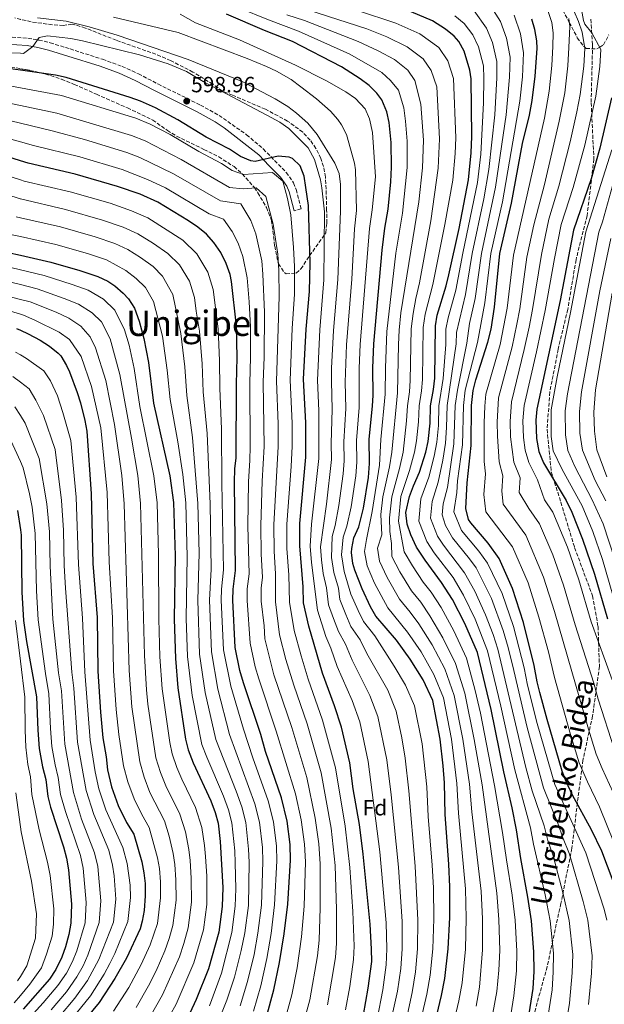
# Model space of a CAD drawing. Units: metres. Extents: x 610227 to 613670, y 4768649 to 4771018.
# Drawn here: x 610736 to 611002, y 4769398 to 4769845 of the extents above; entities that cross this region are included whole.
import ezdxf
from ezdxf.enums import TextEntityAlignment as Align

# ---------------------------------------------------------------- set-up
doc = ezdxf.new("R2010")
doc.units = ezdxf.units.M
doc.header["$MEASUREMENT"] = 0
doc.linetypes.add('DGN Style 3', pattern=[2.435891, 1.739922, -0.695969])
for name, color, linetype, lineweight in [('Barranco lineal', 142, 'DGN Style 3', 13), ('Camino', 7, 'DGN Style 3', 0), ('Cota de punto acotado terreno', 7, 'Continuous', 0), ('Curva de nivel directora', 30, 'Continuous', 30), ('Curva de nivel intermedia', 30, 'Continuous', 0), ('Etiqueta de zona arbolada', 92, 'Continuous', 0), ('Margen derecho', 7, 'Continuous', 0), ('Punto acotado terreno (símbolo)', 7, 'Continuous', 0), ('Texto de Área (paraje) menor', 7, 'Continuous', 0), ('Zona arbolada', 92, 'DGN Style 3', 0)]:
    doc.layers.add(name, color=color, linetype=linetype, lineweight=lineweight)
doc.styles.add('Style-Arial', font='arial.ttf')

# ---------------------------------------------------------------- blocks, each defined once
blk = doc.blocks.new('5PATER')
at = {"layer": 'Barranco lineal', "linetype": 'Continuous', "lineweight": 0}
h = blk.add_hatch(color=51, dxfattribs=at)
edge = h.paths.add_edge_path()
edge.add_ellipse((0, 0), major_axis=(-0.11, -0.111), ratio=0.999422, start_angle=0, end_angle=360)

msp = doc.modelspace()

# ---------------------------------------------------------------- linework, layer by layer
at = {"layer": 'Camino', "color": 7, "linetype": 'DGN Style 3', "lineweight": 0}
for points in [[(610995.6, 4769845.42, 503.85), (610996.35, 4769833.81, 506.88), (610995.72, 4769807.53, 506.05), (610996.97, 4769781.88, 500.87), (610993.85, 4769756.22, 496.72), (610988.84, 4769736.2, 496.8), (610985.09, 4769713.67, 496.31), (610980.71, 4769695.53, 496.8), (610976.96, 4769676.13, 496.63), (610975.71, 4769659.23, 496.28), (610977.58, 4769639.84, 499.23), (610981.96, 4769626.07, 501.54), (610988.22, 4769605.42, 503.04), (610996.35, 4769583.52, 502.39), (610998.85, 4769569.63, 503.56), (610999.47, 4769551.48, 507.02), (610996.35, 4769528.95, 512.84), (610991.97, 4769508.93, 518.83), (610989.47, 4769489.53, 524.84), (610986.96, 4769468.88, 533.47), (610981.96, 4769443.85, 541.14), (610975.71, 4769415.07, 546.59), (610968.83, 4769390.04, 548.95)], [(610725.45, 4769837.87, 592.89), (610739.94, 4769836.81, 593.61), (610744.87, 4769836.01, 595.15), (610749.98, 4769834.75, 595.87), (610759.04, 4769831.96, 596.31), (610773.82, 4769827.25, 596.5), (610782.66, 4769824.02, 596.76), (610787.25, 4769822.03, 596.97), (610790.1, 4769820.65, 597.11), (610798.97, 4769816.03, 597.48), (610818.31, 4769806.44, 598.14), (610826.7, 4769801.78, 597.41), (610839.23, 4769793, 597.82), (610846.82, 4769786.51, 598.79), (610851.95, 4769781.26, 601.17), (610857.26, 4769775.87, 603.08), (610860.57, 4769771.16, 602.64), (610861.72, 4769768.08, 602.44), (610864.05, 4769759.28, 602.03), (610860.78, 4769758.42, 603.97)]]:
    msp.add_polyline3d(points, dxfattribs=at)
at = {"layer": 'Curva de nivel directora', "color": 30, "linetype": 'Continuous', "lineweight": 30, "flags": 128}
for points, elevation in [([(610922.1, 4769378.34), (610927.73, 4769402), (610929.22, 4769409.7), (610930.82, 4769423.27), (610931.5, 4769437.46), (610931.58, 4769451.3), (610931.15, 4769461.67), (610929.47, 4769484.22), (610929.11, 4769498.63), (610928.56, 4769506.32), (610927.1, 4769518.5), (610923.8, 4769536.04), (610919.38, 4769545.38), (610913.5, 4769554.82), (610907.26, 4769563.38), (610897.98, 4769574.23), (610895.5, 4769578.58), (610891.66, 4769586.66), (610888.38, 4769595.14), (610887.53, 4769598.28), (610886.94, 4769603.22), (610886.96, 4769604.99), (610887.94, 4769609.94), (610890.14, 4769614.9), (610892.26, 4769623.38), (610894.65, 4769637.27), (610895.02, 4769643.7), (610894.83, 4769654.74), (610896.47, 4769669.67), (610896.7, 4769674.66), (610896.63, 4769686.94), (610897.02, 4769697.94), (610900.77, 4769740.49), (610901.94, 4769750.58), (610903.54, 4769759.13), (610904.72, 4769771.66), (610904.97, 4769778.22), (610904.86, 4769789.51), (610903.99, 4769798.47), (610902.99, 4769803.38), (610900.67, 4769808.82), (610898.41, 4769811.87), (610894.87, 4769815.38), (610890.87, 4769818.42), (610882.31, 4769823.78), (610860.07, 4769835.38), (610847.43, 4769840.26), (610830.15, 4769847.68)], 575), ([(610914.98, 4769633.46), (610917.76, 4769639.75), (610920.61, 4769648.82), (610921.7, 4769653.7), (610922.58, 4769662.02), (610922.82, 4769669.86), (610924.18, 4769677.22), (610924.74, 4769682.42), (610924.95, 4769706.12), (610925.82, 4769711.06), (610929.86, 4769724.34), (610931.02, 4769729.38), (610935.7, 4769750.42), (610940.01, 4769772.49), (610941.26, 4769784.74), (610941.54, 4769792.18), (610941.15, 4769818.34), (610940.65, 4769822.26), (610938.08, 4769830.98), (610935.63, 4769835.38), (610933.49, 4769837.83), (610929.63, 4769840.98), (610923.59, 4769844.66), (610911.06, 4769850.03)], 550), ([(611008.28, 4769447.17), (611000.62, 4769467.49), (610995.82, 4769477.3), (610987.26, 4769493.04), (610984.32, 4769499.17), (610982.58, 4769503.86), (610975.66, 4769527.3), (610972.37, 4769539.64), (610971.18, 4769544.5), (610969.9, 4769551.86), (610964.99, 4769571.45), (610960.06, 4769586.9), (610953.92, 4769600.57), (610948.98, 4769607.46), (610941.02, 4769616.66), (610939.98, 4769618.27), (610938.74, 4769623.14), (610939.34, 4769634.82), (610941.21, 4769651.82), (610941.42, 4769670.02), (610942.11, 4769676.83), (610943.34, 4769681.7), (610948.82, 4769698.82), (610950.24, 4769704.62), (610951.86, 4769714.66), (610954.3, 4769739.06), (610959.58, 4769761.94), (610964.57, 4769788.99), (610967.67, 4769801.91), (610968.91, 4769808.59), (610970.35, 4769819.54), (610971.15, 4769832.1), (610970.99, 4769835.62), (610970.08, 4769840.72), (610968.75, 4769845.54)], 525), ([(610892.38, 4769393.22), (610894.5, 4769405.3), (610896.04, 4769417.41), (610895.97, 4769423.1), (610895.42, 4769434.42), (610892.13, 4769466.25), (610890.45, 4769479.72), (610887.66, 4769495.94), (610886.15, 4769507.61), (610882.27, 4769523.87), (610879.18, 4769533.62), (610873.73, 4769548.39), (610867.49, 4769569.81), (610865.1, 4769580.42), (610864.86, 4769587.62), (610863.43, 4769606.3), (610863.42, 4769616.42), (610866.19, 4769646.54), (610866.18, 4769662.1), (610865.08, 4769681.98), (610866.22, 4769704.74), (610867.77, 4769721.82), (610868.1, 4769734.82), (610867.3, 4769760.9), (610866.2, 4769769.09), (610865.32, 4769774.13), (610863.59, 4769778.82), (610860.03, 4769782.18), (610858.53, 4769782.81), (610853.59, 4769783.22), (610843.11, 4769780.9), (610841.19, 4769781.07), (610836.51, 4769783.14), (610831.51, 4769786.5), (610820.87, 4769791.91), (610807.98, 4769799.8), (610797.83, 4769805.24), (610791.06, 4769808.2), (610786.35, 4769809.86), (610757.32, 4769818.98), (610752.43, 4769820.02), (610736.47, 4769822.26), (610722.79, 4769824.18)], 600), ([(611004.94, 4769809.7), (610999.69, 4769786.93), (610995.66, 4769773), (610987.7, 4769749.7), (610981.63, 4769717.68), (610971.06, 4769668.34), (610970.57, 4769663.35), (610970.91, 4769655.03), (610971.88, 4769649.17), (610974.07, 4769643.99), (610984.42, 4769626.82), (610986.98, 4769621.62), (610991.76, 4769609.26), (610997.17, 4769593.33), (611003.14, 4769573.14)], 500), ([(610848.3, 4769392.34), (610851.54, 4769404.5), (610854.13, 4769416.94), (610856.24, 4769429.95), (610857.89, 4769443.44), (610859.18, 4769463.54), (610859.06, 4769470.58), (610857.66, 4769481.14), (610855.06, 4769491.78), (610847.78, 4769512.82), (610845.66, 4769520.5), (610837.86, 4769543.95), (610836.19, 4769549.55), (610834.1, 4769560.02), (610833.05, 4769581.58), (610833.14, 4769586.58), (610834.18, 4769594.98), (610833.74, 4769635.1), (610833.9, 4769641.21), (610834.5, 4769646.18), (610834.58, 4769679.62), (610834.9, 4769691.86), (610834.67, 4769705.99), (610832.38, 4769726.26), (610831.69, 4769729.52), (610829.9, 4769734.57), (610827.47, 4769739.46), (610824.35, 4769744.08), (610820.98, 4769747.78), (610817.02, 4769751.03), (610812.91, 4769753.86), (610798.91, 4769762.42), (610790.87, 4769765.94), (610780.63, 4769769.46), (610761.35, 4769775.06), (610740.05, 4769780.08), (610736.47, 4769781.2), (610711.95, 4769788.9)], 625), ([(610730.99, 4769739.46), (610736.47, 4769738.22), (610750.33, 4769735.1), (610763.55, 4769731.38), (610771.7, 4769728.66), (610776.18, 4769726.47), (610779.38, 4769724.34), (610783.18, 4769721.09), (610785.54, 4769718.42), (610788.32, 4769714.24), (610790.43, 4769708.32), (610792.58, 4769700.42), (610794.64, 4769689.56), (610796.98, 4769671.06), (610804.3, 4769638.02), (610806.02, 4769625.94), (610806.82, 4769601.66), (610806.3, 4769572.9), (610806.94, 4769555.06), (610807.98, 4769541.78), (610811.54, 4769518.5), (610812.67, 4769513.63), (610814.97, 4769507.7), (610822.99, 4769490.45), (610824.98, 4769485.06), (610826.25, 4769480.22), (610827.26, 4769472.02), (610828.43, 4769451.02), (610828.14, 4769442.42), (610826.63, 4769430.84), (610821.94, 4769414.13), (610816.38, 4769400.18), (610813.46, 4769394.02)], 650), ([(610734.76, 4769704.95), (610736.47, 4769704.17), (610740.01, 4769702.57), (610745.5, 4769699.62), (610749.74, 4769696.9), (610753.67, 4769693.81), (610754.86, 4769692.5), (610757.5, 4769688.22), (610758.78, 4769685.3), (610762.34, 4769675.94), (610763.76, 4769671.14), (610765.82, 4769663.22), (610766.7, 4769658.29), (610768.58, 4769629.86), (610769.32, 4769598.22), (610771.38, 4769573.7), (610771.7, 4769549.3), (610772.8, 4769530.71), (610773.97, 4769518.97), (610775.46, 4769510.34), (610776.06, 4769504.5), (610777.82, 4769496.82), (610780.86, 4769488.34), (610784.7, 4769480.58), (610787.94, 4769475.3), (610791.66, 4769462.74), (610792.62, 4769457.78), (610793.15, 4769452.81), (610793.21, 4769447.26), (610792.66, 4769440.66), (610791.82, 4769435.73), (610790.86, 4769432.34), (610784.7, 4769418.9), (610779.39, 4769409.66), (610772.22, 4769398.82), (610761.54, 4769385.78)], 675), ([(610966.26, 4769385.06), (610969.34, 4769405.22), (610969.77, 4769412.86), (610969.73, 4769421.9), (610968.58, 4769435.86), (610966.99, 4769446.7), (610963.7, 4769464.18), (610961.78, 4769477.22), (610959.77, 4769487.3), (610955.98, 4769503.54), (610950.26, 4769531.86), (610944.02, 4769557.78), (610938.34, 4769570.9), (610932.68, 4769581.87), (610927.82, 4769589.64), (610920.32, 4769599.73), (610916.44, 4769605.67), (610913.78, 4769611.29), (610912.14, 4769616.02), (610911.58, 4769621.38), (610913.26, 4769628.66), (610914.98, 4769633.46)], 550), ([(610735.11, 4769622.34), (610736.47, 4769613.55), (610736.85, 4769611.13), (610737.22, 4769585.22), (610737.9, 4769572.34), (610739.26, 4769562.82), (610743.82, 4769537.7), (610744.38, 4769522.58), (610745.06, 4769514.18), (610746.46, 4769505.94), (610747.98, 4769500.18), (610749.02, 4769492.42), (610750.13, 4769487.54), (610756.14, 4769469.54), (610757.46, 4769464.34), (610758.34, 4769459.06), (610759.66, 4769443.54), (610759.34, 4769434.82), (610758.46, 4769429.7), (610757.02, 4769424.18), (610755.32, 4769419.48), (610752.54, 4769413.78), (610749.66, 4769409.46), (610737.76, 4769395.86)], 700)]:
    msp.add_lwpolyline(points, dxfattribs=dict(at, elevation=elevation))
at = {"layer": 'Curva de nivel intermedia', "color": 30, "linetype": 'Continuous', "lineweight": 0, "flags": 128}
for points, elevation in [([(610912.35, 4769567.08), (610903.35, 4769578.11), (610897.39, 4769589.27), (610893.99, 4769597.24), (610892.84, 4769603.71), (610893.64, 4769609.08), (610896.24, 4769621.91), (610899.57, 4769642.91), (610900.21, 4769654.53), (610902.2, 4769675.17), (610902.26, 4769687.03), (610902.96, 4769703.56), (610907.04, 4769739.24), (610909.97, 4769757.39), (610912.08, 4769778.07), (610912.2, 4769790.04), (610911.47, 4769799.21), (610910.64, 4769805.14), (610908.15, 4769813.25), (610904.65, 4769817.69), (610900.61, 4769821.23), (610886.13, 4769829.57), (610862.82, 4769840.1), (610849.15, 4769845.11), (610822.18, 4769856.16)], 570), ([(610904.19, 4769618.96), (610905.2, 4769628.52), (610908.66, 4769641.33), (610910.34, 4769648.77), (610911.92, 4769663.08), (610912.28, 4769669.78), (610913.19, 4769676.19), (610913.51, 4769681.31), (610913.95, 4769704.84), (610914.83, 4769711.79), (610916.05, 4769718.64), (610917.78, 4769725.73), (610922.84, 4769753.9), (610926.3, 4769777.76), (610926.87, 4769791.11), (610925.58, 4769814.71), (610923.11, 4769822.11), (610919.46, 4769827.45), (610912.1, 4769832.95), (610902.98, 4769837.39), (610893.78, 4769841.15), (610858.58, 4769852.51)], 560), ([(610903.14, 4769382.74), (610907.79, 4769403.98), (610909.31, 4769414.33), (610909.91, 4769423.17), (610909.85, 4769435.63), (610908.17, 4769460.24), (610904.9, 4769493.19), (610902.88, 4769509.08), (610898.88, 4769528.74), (610895.26, 4769538.32), (610887.14, 4769554.38), (610884.16, 4769561.66), (610880.91, 4769567.37), (610878.7, 4769573.32), (610876.5, 4769579.48), (610875.58, 4769587.23), (610874.04, 4769593.62), (610873.24, 4769599.84), (610872.84, 4769605.77), (610875.51, 4769625.18), (610877.72, 4769645.4), (610877.65, 4769652.82), (610878.13, 4769668.12), (610877.72, 4769681.05), (610877.85, 4769686.96), (610878.72, 4769704.01), (610880.6, 4769727.22), (610881.86, 4769758.21), (610881.94, 4769770.38), (610881.25, 4769775.37), (610879.27, 4769780.02), (610871.31, 4769793.04), (610867.04, 4769798.29), (610861.96, 4769802.85), (610857.91, 4769805.78), (610852.23, 4769809.22), (610837.59, 4769816.98), (610812.64, 4769827.18), (610780.39, 4769838.26), (610767.75, 4769841.99), (610757.27, 4769844.5), (610744.31, 4769846.02)], 590), ([(610910.91, 4769387.21), (610914.44, 4769403.32), (610915.95, 4769412.79), (610916.88, 4769423.2), (610917.07, 4769436.24), (610915.83, 4769460.71), (610912.97, 4769495.01), (610911.24, 4769509.81), (610909.7, 4769519.03), (610907.19, 4769531.18), (610903.3, 4769540.67), (610893.85, 4769557.38), (610890.78, 4769563.5), (610886.6, 4769569.65), (610884.3, 4769575.07), (610881.55, 4769581.87), (610880.94, 4769587.04), (610878.82, 4769594.12), (610877.8, 4769600.97), (610878.14, 4769610.48), (610879.46, 4769615.51), (610881.09, 4769624.58), (610883.07, 4769638.89), (610883.49, 4769644.83), (610883.37, 4769653.46), (610884.24, 4769668.64), (610884.03, 4769680.59), (610884.55, 4769697.55), (610886.95, 4769727.42), (610888.22, 4769750.27), (610889.09, 4769758.52), (610888.67, 4769776.98), (610888.2, 4769780.07), (610884.57, 4769793.08), (610882.31, 4769797.54), (610880.64, 4769799.95), (610877.35, 4769803.7), (610871.03, 4769809.22), (610863.81, 4769814.81), (610859.41, 4769818.04), (610852.8, 4769821.83), (610848.31, 4769824.02), (610839.47, 4769827.62), (610808.08, 4769839.44), (610778.72, 4769846.43)], 585), ([(610915.78, 4769379.8), (610921.08, 4769402.66), (610922.58, 4769411.24), (610923.85, 4769423.23), (610924.28, 4769436.85), (610924.04, 4769450.91), (610923.49, 4769461.19), (610921.67, 4769483.32), (610921.04, 4769496.82), (610918.91, 4769516.32), (610915.49, 4769533.61), (610911.34, 4769543.03), (610906.29, 4769551.52), (610897.4, 4769565.34), (610892.29, 4769571.94), (610889.9, 4769576.82), (610886.61, 4769584.26), (610883.6, 4769594.63), (610882.37, 4769602.09), (610883.04, 4769610.21), (610884.8, 4769615.2), (610886.68, 4769623.98), (610888.86, 4769638.08), (610889.25, 4769644.26), (610889.1, 4769654.1), (610890.36, 4769669.15), (610890.37, 4769686.94), (610890.79, 4769697.74), (610895.08, 4769750.42), (610896.31, 4769758.82), (610897.83, 4769773.89), (610896.39, 4769794.07), (610895.06, 4769800.24), (610893.03, 4769804.82), (610888.71, 4769809.38), (610884.27, 4769812.42), (610875.54, 4769817.47), (610861.43, 4769824.58), (610836.07, 4769836.02), (610816.03, 4769843.86), (610808.99, 4769847.7)], 580), ([(610900.22, 4769620.43), (610901.17, 4769628.45), (610904.12, 4769642.12), (610905.2, 4769648.74), (610907.7, 4769675.68), (610908.16, 4769697.73), (610908.46, 4769704.2), (610909.33, 4769712.15), (610917.45, 4769762.56), (610919.19, 4769777.91), (610919.53, 4769790.58), (610918.29, 4769806.9), (610915.63, 4769817.68), (610912.44, 4769822.26), (610906.35, 4769827.09), (610898.94, 4769831.06), (610889.96, 4769835.36), (610865.57, 4769844.82), (610857.52, 4769847.4)], 565), ([(610932.95, 4769772.32), (610934, 4769784.43), (610934.21, 4769791.64), (610933.12, 4769818.49), (610930.6, 4769826.55), (610926.48, 4769832.64), (610917.84, 4769838.8), (610907.02, 4769843.71), (610889.61, 4769849.39)], 555), ([(610984.08, 4769387.21), (610985.89, 4769398.59), (610987.13, 4769412.35), (610987.35, 4769420.64), (610985.7, 4769436.05), (610982.8, 4769448.76), (610978.47, 4769465.5), (610976.11, 4769472.39), (610974.44, 4769479.01), (610968.91, 4769494.97), (610966.05, 4769505.58), (610953.4, 4769559.29), (610951.22, 4769566), (610947.79, 4769574.93), (610942.81, 4769585.7), (610938.26, 4769594.01), (610928.6, 4769606.5), (610925.86, 4769610.71), (610922.78, 4769618.87), (610923.46, 4769626.45), (610926.26, 4769635.1), (610928.32, 4769645.21), (610929.51, 4769652.94), (610930.06, 4769659.94), (610930.26, 4769669.92), (610934.45, 4769697.98), (610934.5, 4769703.2), (610938.66, 4769720.47), (610941.64, 4769739.11), (610946.98, 4769763.86), (610949.23, 4769777.15), (610951.9, 4769802.07), (610952.83, 4769818.82), (610952.85, 4769826.2), (610950.88, 4769834.87), (610948.19, 4769841.36), (610942.59, 4769849.2)], 540), ([(611002.82, 4769436.24), (611001.64, 4769441.17), (610993.24, 4769466.83), (610979.18, 4769497.77), (610971.13, 4769525.49), (610966.76, 4769542.94), (610965.27, 4769550.77), (610960.4, 4769569.63), (610955.26, 4769584.59), (610948.7, 4769598.38), (610944.75, 4769603.9), (610936.88, 4769613.27), (610933.42, 4769621.71), (610934.75, 4769630.45), (610935.03, 4769635.8), (610937.31, 4769652.19), (610937.7, 4769669.99), (610938.52, 4769676.91), (610944.03, 4769698.54), (610947.46, 4769716.59), (610950.08, 4769739.07), (610955.38, 4769762.58), (610963.39, 4769808.3), (610964.51, 4769819.3), (610965.05, 4769830.13), (610963.68, 4769838.77), (610960.76, 4769847.34)], 530), ([(610944.1, 4769771.36), (610945.65, 4769784.11), (610946.83, 4769807.46), (610946.99, 4769818.58), (610946.75, 4769824.23), (610944.48, 4769832.93), (610941.91, 4769838.37), (610938.04, 4769843.52), (610933.87, 4769846.95)], 545), ([(610976.19, 4769848.94), (610977.83, 4769843.91), (610978.43, 4769839.3), (610978.35, 4769833.12), (610977.91, 4769824.38), (610976.64, 4769812.77), (610974.45, 4769800.54), (610960.42, 4769738.24), (610957.61, 4769714.28), (610954.34, 4769697.7), (610947.9, 4769675.13), (610947.35, 4769669.68)], 520), ([(610957.28, 4769836.82), (610954.47, 4769844.35), (610951.29, 4769849.41)], 535), ([(610988.07, 4769848.98), (610990.02, 4769844.35), (610991.57, 4769839.61), (610992.88, 4769832.17), (610992.41, 4769824.08), (610990.79, 4769811.24), (610989.18, 4769803.41), (610986.11, 4769789.69), (610980.99, 4769769.67), (610976.46, 4769754.59), (610973.12, 4769738.55), (610969.09, 4769713.54), (610967.51, 4769705.63), (610965.36, 4769695.46), (610959.48, 4769671.73), (610958.87, 4769662.73), (610959.05, 4769655.75), (610960.61, 4769644.29)], 510), ([(610991.31, 4769849.86), (610992.2, 4769844.94), (610992.91, 4769843.22), (610995.95, 4769839.3), (611000.15, 4769831.7), (610999.66, 4769823.93), (610997.87, 4769810.47), (610992.9, 4769788.31), (610987.52, 4769768.97), (610982.08, 4769752.15), (610979.01, 4769736.75)], 505), ([(610985.5, 4769845.83), (610986.07, 4769842.18), (610985.61, 4769832.65), (610985.16, 4769824.23), (610983.71, 4769812.01), (610981.23, 4769799.18), (610974.45, 4769770.37), (610969.69, 4769752.08), (610966.55, 4769737.42), (610963.35, 4769713.91), (610962.02, 4769706.94), (610959.85, 4769696.58), (610953.69, 4769673.43), (610953.02, 4769662.43), (610953.13, 4769656.1), (610953.89, 4769644.45), (610955.63, 4769638.04), (610955.09, 4769631.05), (610955.68, 4769625.13), (610966.12, 4769611.07), (610974.03, 4769592.06), (610979, 4769576.36), (610994.44, 4769522.95), (610997.93, 4769511.62), (611000.73, 4769505.13), (611007.34, 4769490.5)], 515), ([(610898.56, 4769391.21), (610901.15, 4769404.64), (610902.68, 4769415.87), (610902.94, 4769423.13), (610902.64, 4769435.03), (610899.79, 4769467.33), (610894.51, 4769508.34), (610890.58, 4769526.31), (610887.22, 4769535.97), (610880.43, 4769551.39), (610877.55, 4769559.83), (610875.23, 4769565.08), (610871.45, 4769577.08), (610868.67, 4769598.71), (610868.14, 4769606.04), (610868.77, 4769616.11), (610871.96, 4769645.97), (610872.02, 4769667.6), (610871.4, 4769681.51), (610872.47, 4769704.37), (610874.25, 4769727.02), (610874.63, 4769757.91), (610873.46, 4769768.82), (610872.75, 4769772.56), (610870.07, 4769781.73), (610867.14, 4769786.96), (610858.42, 4769795.81), (610854.31, 4769798.66), (610848.47, 4769801.94), (610819.51, 4769817.14), (610811.94, 4769821.64), (610803.56, 4769825.13), (610790.63, 4769829.3), (610764.7, 4769835.65), (610759.38, 4769836.64), (610748.83, 4769837.94), (610745.04, 4769837.11), (610742.14, 4769833.03), (610737.83, 4769829.94), (610736.47, 4769830), (610720.55, 4769830.66)], 595), ([(610994.57, 4769397.94), (610995.82, 4769412.1), (610996.16, 4769420), (610994.26, 4769436.15), (610992.11, 4769444.63), (610985.85, 4769466.16), (610982.68, 4769474.03), (610980.77, 4769479.9), (610974.04, 4769496.37), (610966.6, 4769523.67), (610960.64, 4769549.69), (610958.09, 4769560.04), (610955.81, 4769567.81), (610950.46, 4769582.27), (610943.48, 4769596.19), (610940.52, 4769600.33), (610932.74, 4769609.89), (610929.5, 4769615.48), (610928.1, 4769620.29), (610928.55, 4769625.35), (610930.5, 4769632.78), (610933.41, 4769652.57), (610933.98, 4769669.95), (610934.94, 4769676.98), (610939.24, 4769698.26), (610940.47, 4769707.19), (610943.06, 4769718.53), (610945.86, 4769739.09), (610952.3, 4769769.11), (610957.16, 4769802.01), (610958.67, 4769819.06), (610958.95, 4769828.16), (610957.28, 4769836.82)], 535), ([(610884.21, 4769395.47), (610886.11, 4769406.12), (610887.82, 4769418.3), (610888.02, 4769424.47), (610887.5, 4769440.2), (610886.12, 4769460.14), (610884.04, 4769478.88), (610879.61, 4769505.39), (610873.74, 4769527.01), (610867.17, 4769545.66), (610863.99, 4769556.3), (610860.82, 4769567.85), (610858.69, 4769580.65), (610858.42, 4769593.08), (610857.57, 4769605.03), (610857.53, 4769616.13), (610859.47, 4769642.28), (610859.85, 4769651.46), (610859.85, 4769661.91), (610858.98, 4769681.51), (610859.91, 4769704.99), (610860.93, 4769720.64), (610860.96, 4769733.11), (610860.58, 4769741.75), (610859.34, 4769756.61), (610857.83, 4769764.09), (610855.74, 4769771.87), (610851.02, 4769775.8), (610837.89, 4769774.92), (610832.61, 4769776.72), (610827.79, 4769779.97), (610817.57, 4769785.34), (610804.56, 4769793.02), (610795.49, 4769797.71), (610788.97, 4769800.45), (610755.2, 4769810.88), (610736.47, 4769814.26), (610720.62, 4769817.12)], 605), ([(610876.04, 4769397.73), (610879.6, 4769419.19), (610880.08, 4769425.84), (610880.1, 4769441.01), (610879.38, 4769460.99), (610877.63, 4769478.05), (610873.06, 4769503.17), (610866.72, 4769525.38), (610860.61, 4769542.93), (610857.04, 4769554.61), (610854.14, 4769565.89), (610852.28, 4769580.88), (610852.36, 4769593.55), (610851.71, 4769603.77), (610851.64, 4769615.84), (610853.52, 4769651.39), (610853.53, 4769661.73), (610852.88, 4769681.03), (610854.08, 4769719.46), (610853.82, 4769731.39), (610853.36, 4769738.69), (610851.37, 4769752.32), (610847.89, 4769764.92), (610843.51, 4769768.79), (610837.62, 4769768.39), (610831.52, 4769769.05), (610809.52, 4769781.68), (610793.15, 4769790.17), (610786.89, 4769792.7), (610753.09, 4769802.79), (610736.47, 4769806.28), (610718.45, 4769810.07)], 610), ([(610864.04, 4769385.71), (610867.88, 4769399.99), (610871.38, 4769420.09), (610872.13, 4769427.21), (610872.7, 4769441.82), (610872.65, 4769461.84), (610872.04, 4769470.83), (610870.44, 4769482.54), (610866.52, 4769500.95), (610859.7, 4769523.75), (610851.65, 4769547.64), (610847.46, 4769563.94), (610847.17, 4769569.93), (610845.87, 4769581.11), (610845.83, 4769586.99), (610846.45, 4769592.03), (610845.85, 4769602.51), (610845.75, 4769615.55), (610846.35, 4769635.59), (610847.18, 4769651.32), (610846.78, 4769680.56), (610847.17, 4769691.9), (610847.31, 4769712.45), (610846.67, 4769729.68), (610846.13, 4769735.64), (610843.41, 4769748.03), (610841.09, 4769754.09), (610836.6, 4769761.54), (610827.45, 4769762.98), (610805.98, 4769775.26), (610790.81, 4769782.63), (610784.8, 4769784.95), (610765.62, 4769790.78), (610750.97, 4769794.69), (610736.47, 4769798.17), (610716.28, 4769803.01)], 615), ([(610865.55, 4769470.71), (610864.05, 4769481.84), (610861.45, 4769493.6), (610852.68, 4769522.13), (610844.76, 4769545.8), (610843.14, 4769551.24), (610840.78, 4769561.98), (610839.46, 4769581.35), (610839.49, 4769586.79), (610840.32, 4769593.51), (610839.85, 4769615.26), (610840.04, 4769635.35), (610840.74, 4769645.2), (610840.85, 4769651.25), (610840.68, 4769680.09), (610841.04, 4769691.88), (610840.98, 4769705.74), (610840.39, 4769717.11), (610839.53, 4769727.97), (610837.45, 4769737.61), (610835.44, 4769743.74), (610832.72, 4769749.08), (610828.79, 4769754.66), (610822.24, 4769757), (610802.44, 4769768.84), (610794.29, 4769772.71), (610782.71, 4769777.21), (610763.48, 4769782.92), (610742.52, 4769788.07), (610736.47, 4769789.75), (610714.11, 4769795.95)], 620), ([(611005.17, 4769786.2), (610993.37, 4769748.82), (610986.32, 4769712.24), (610980.23, 4769683.05), (610977.52, 4769667.98), (610977.48, 4769655.85), (610978.5, 4769649.36), (610982.48, 4769641), (610991.57, 4769624.39), (610996.49, 4769612.74), (611000.82, 4769600), (611005.6, 4769583.84)], 495), ([(610842.29, 4769394.84), (610845.62, 4769406.43), (610848.36, 4769418.75), (610850.32, 4769430.13), (610851.94, 4769443.23), (610852.91, 4769463.24), (610852.76, 4769469.87), (610851.38, 4769480.95), (610849.05, 4769490.43), (610842.06, 4769509.98), (610837.8, 4769522.92), (610832.04, 4769542.53), (610828.67, 4769559.03), (610827.74, 4769581.59), (610827.82, 4769586.59), (610828.69, 4769595.31), (610827.99, 4769634.69), (610827.89, 4769659.25), (610827.06, 4769677.91), (610826.98, 4769690.41), (610826.25, 4769704.88), (610823.99, 4769722.67), (610821.58, 4769730.5), (610816.59, 4769738.95), (610810.25, 4769745.04), (610794.36, 4769755.23), (610787.03, 4769758.48), (610777.21, 4769761.84), (610759.14, 4769767.07), (610738.23, 4769771.96), (610736.47, 4769772.52), (610709.64, 4769781.09)], 630), ([(610836.28, 4769397.34), (610839.7, 4769408.35), (610842.59, 4769420.57), (610844.39, 4769430.3), (610845.99, 4769443.03), (610846.63, 4769462.94), (610846.45, 4769469.16), (610845.1, 4769480.77), (610843.03, 4769489.09), (610831.52, 4769520.6), (610826.21, 4769541.1), (610823.24, 4769558.03), (610822.42, 4769581.61), (610823.2, 4769595.65), (610822.72, 4769625.36), (610821.25, 4769657.32), (610819.54, 4769676.19), (610819.05, 4769688.95), (610817.83, 4769703.76), (610816.3, 4769712.88), (610815.6, 4769719.08), (610813.27, 4769726.44), (610808.83, 4769733.82), (610803.48, 4769739.05), (610796.94, 4769743.61), (610789.82, 4769748.04), (610783.2, 4769751.03), (610773.79, 4769754.23), (610756.94, 4769759.08), (610736.47, 4769763.82), (610736.42, 4769763.83), (610707.34, 4769773.29)], 635), ([(610958.12, 4769386.63), (610960.66, 4769401.85), (610961.77, 4769413.22), (610961.95, 4769422.17), (610961.16, 4769436.18), (610959.9, 4769447.62), (610957.19, 4769463.68), (610955.51, 4769476.1), (610951.82, 4769497.36), (610945.45, 4769530.17), (610943.1, 4769540.48), (610939.09, 4769555.3), (610933.37, 4769567.68), (610927.59, 4769578.17), (610923.06, 4769585.15), (610919.47, 4769589.77), (610914.59, 4769597.11), (610910.83, 4769603.56), (610908.17, 4769617.49), (610909.23, 4769628.59), (610913.21, 4769640.54), (610915.47, 4769648.79), (610916.33, 4769653.91), (610917.25, 4769662.55), (610917.55, 4769669.82), (610918.69, 4769676.71), (610919.13, 4769681.86), (610919.45, 4769705.48), (610920.33, 4769711.42), (610923.82, 4769725.03), (610929.27, 4769752.16), (610932.95, 4769772.32)], 555), ([(610974.64, 4769383.52), (610977.94, 4769404.5), (610978.45, 4769412.6), (610978.54, 4769421.27), (610977.14, 4769435.95), (610974.89, 4769447.73), (610969.54, 4769470.76), (610968.11, 4769478.11), (610961.02, 4769504.56), (610954.69, 4769533.42), (610948.71, 4769558.53), (610943.06, 4769572.91), (610937.74, 4769583.79), (610933.04, 4769591.82), (610924.46, 4769603.11), (610921.15, 4769608.19), (610917.46, 4769617.44), (610918.36, 4769627.55), (610922.01, 4769637.43), (610924.46, 4769647.01), (610925.6, 4769653.32), (610926.32, 4769660.98), (610926.54, 4769669.89), (610928.46, 4769682.27), (610929.66, 4769697.7), (610929.72, 4769704.66), (610930.71, 4769709.77), (610934.26, 4769722.4), (610937.42, 4769739.12), (610944.1, 4769771.36)], 545), ([(611005.42, 4769769.76), (611000.9, 4769753.4), (610999.22, 4769748.69), (610984.92, 4769675.26), (610983.98, 4769667.62), (610984.04, 4769656.66), (610985.12, 4769649.55), (610988.32, 4769642.29), (610996.15, 4769627.15), (611001.22, 4769616.22), (611009.14, 4769591.75)], 490), ([(610825.85, 4769388.98), (610830.26, 4769399.84), (610833.78, 4769410.28), (610836.82, 4769422.39), (610838.47, 4769430.48), (610840.04, 4769442.83), (610840.36, 4769462.64), (610840.15, 4769468.45), (610838.82, 4769480.59), (610837.01, 4769487.75), (610834.51, 4769494.76), (610825.23, 4769518.27), (610820.39, 4769539.68), (610817.81, 4769557.04), (610817.1, 4769581.63), (610817.72, 4769602.99), (610817.15, 4769625.55), (610814.6, 4769655.39), (610812.02, 4769674.48), (610811.12, 4769687.5), (610809.42, 4769702.65), (610805.67, 4769720.35), (610801.07, 4769728.68), (610796.72, 4769733.06), (610791.09, 4769737.19), (610785.27, 4769740.85), (610779.37, 4769743.57), (610770.38, 4769746.61), (610754.74, 4769751.08), (610736.47, 4769755.28), (610734.61, 4769755.71)], 640), ([(610822.33, 4769397.37), (610827.86, 4769412.21), (610832.55, 4769430.66), (610834.09, 4769442.62), (610834.39, 4769450.5), (610834.09, 4769462.33), (610833.84, 4769467.74), (610832.53, 4769480.4), (610831, 4769486.4), (610828.75, 4769492.6), (610821.11, 4769510.26), (610818.95, 4769515.95), (610814.56, 4769538.26), (610812.37, 4769556.05), (610811.72, 4769573.32), (610812.28, 4769601.32), (610811.59, 4769625.75), (610810.22, 4769638.66), (610807.95, 4769653.46), (610804.5, 4769672.77), (610803.19, 4769686.05), (610801, 4769701.53), (610796.99, 4769717.29), (610793.31, 4769723.55), (610789.13, 4769727.64), (610784.38, 4769731.29), (610775.54, 4769736.11), (610766.96, 4769738.99), (610752.53, 4769743.09), (610736.47, 4769746.74), (610732.8, 4769747.58)], 645), ([(611002.39, 4769626.62), (610997.59, 4769635.94), (610991.73, 4769649.74), (610990.61, 4769657.48), (610990.44, 4769667.26), (610991.31, 4769676.21), (610999.71, 4769722.02), (611004.64, 4769745.88)], 485), ([(610723.19, 4769734.83), (610736.47, 4769731.65), (610747.22, 4769729.07), (610759.94, 4769725.03), (610767.31, 4769722.31), (610774.24, 4769718.23), (610779.41, 4769713.23), (610783.84, 4769704.3), (610785.82, 4769697.39), (610788.18, 4769686.83), (610790.75, 4769669.49), (610797.05, 4769638.08), (610798.56, 4769625.72), (610799.29, 4769602.3), (610799.32, 4769573.06), (610799.87, 4769555.79), (610800.84, 4769541.29), (610804.33, 4769516.87), (610805.35, 4769511.8), (610807.54, 4769505.52), (610809.84, 4769500.2), (610815.98, 4769487.42), (610818.87, 4769478.28), (610820.14, 4769470.16), (610820.55, 4769465.18), (610821.1, 4769456.19), (610821.16, 4769443.39), (610819.67, 4769431.82), (610815.31, 4769416.86), (610807.21, 4769398.13), (610801.52, 4769387.74)], 655), ([(610979.01, 4769736.75), (610974.84, 4769713.16), (610970.88, 4769694.35), (610965.27, 4769670.04), (610964.72, 4769663.04), (610964.98, 4769655.39), (610965.75, 4769649.7), (610967.34, 4769644.14), (610971.36, 4769636.3), (610974.59, 4769627.16), (610978.32, 4769621.57), (610985.01, 4769605.7), (610990.13, 4769590.86), (610995.76, 4769571.79), (611005.18, 4769545.32)], 505), ([(610720.43, 4769728.77), (610736.47, 4769724.89), (610744.1, 4769723.04), (610756.33, 4769718.67), (610762.92, 4769715.95), (610769.1, 4769712.13), (610773.27, 4769708.05), (610777.26, 4769700.28), (610781.72, 4769684.11), (610786.95, 4769655.17), (610789.79, 4769638.14), (610791.09, 4769625.51), (610792.8, 4769556.51), (610793.71, 4769540.79), (610794.36, 4769534.38), (610798.02, 4769509.97), (610800.11, 4769503.34), (610802.59, 4769497.23), (610808.97, 4769484.39), (610811.49, 4769476.33), (610813.02, 4769468.31), (610813.57, 4769463.33), (610814.12, 4769455.35), (610814.17, 4769444.35), (610812.71, 4769432.79), (610810.7, 4769425.66), (610808.68, 4769419.6), (610800.96, 4769402.24), (610795.3, 4769392.17)], 660), ([(610713.03, 4769724.19), (610736.47, 4769718.17), (610740.99, 4769717.01), (610752.72, 4769712.32), (610758.53, 4769709.6), (610763.96, 4769706.02), (610768.25, 4769701.19), (610770.67, 4769696.26), (610775.26, 4769681.39), (610779.25, 4769661.44), (610782.53, 4769638.2), (610783.63, 4769625.29), (610785.95, 4769549.61), (610787.17, 4769533.16), (610790.7, 4769508.15), (610792.68, 4769501.17), (610795.35, 4769494.27), (610801.96, 4769481.36), (610804.12, 4769474.39), (610805.9, 4769466.45), (610806.59, 4769461.48), (610807.13, 4769454.5), (610807.18, 4769445.32), (610805.74, 4769433.77), (610804.09, 4769427.89), (610802.04, 4769422.33), (610798.12, 4769413.28), (610794.71, 4769406.34), (610789.08, 4769396.61)], 665), ([(611002.84, 4769637.54), (610998.35, 4769649.93), (610997.17, 4769658.29), (610996.9, 4769666.9), (610997.7, 4769677.16), (611005.27, 4769720.98)], 480), ([(610732.04, 4769712.83), (610736.47, 4769711.43), (610737.88, 4769710.98), (610743.03, 4769708.8), (610754.14, 4769703.25), (610758.81, 4769699.92), (610764.08, 4769692.24), (610768.8, 4769678.66), (610772.97, 4769659.86), (610775.87, 4769630.5), (610776.82, 4769598.91), (610778.37, 4769573.54), (610778.83, 4769549.45), (610779.99, 4769531.93), (610781.23, 4769520.57), (610783.38, 4769506.32), (610785.25, 4769498.99), (610788.11, 4769491.3), (610791.6, 4769484.19), (610794.95, 4769478.33), (610798.78, 4769464.59), (610799.6, 4769459.63), (610800.14, 4769453.65), (610800.2, 4769446.29), (610798.78, 4769434.75), (610795.41, 4769425.06), (610791.41, 4769416.09), (610785.73, 4769405.65), (610778.76, 4769394.89)], 670), ([(610734.2, 4769694.19), (610736.47, 4769692.94), (610739.29, 4769691.39), (610747.08, 4769685.69), (610750.15, 4769681.22), (610753.28, 4769674.41), (610755.83, 4769666.82), (610759.47, 4769654.14), (610761.89, 4769628.35), (610762.87, 4769597.8), (610764.69, 4769573.43), (610765.75, 4769549.05), (610768.19, 4769518.01), (610770.45, 4769503.63), (610772.06, 4769495.94), (610775.35, 4769486.28), (610782.98, 4769469.27), (610785, 4769462), (610786.36, 4769452.06), (610786.5, 4769446.51), (610785.33, 4769435.54), (610779.45, 4769421.06), (610777.17, 4769416.49), (610774.58, 4769411.62), (610768.28, 4769401.81), (610757.85, 4769389.01)], 680), ([(610733.07, 4769683.17), (610736.47, 4769680.6), (610740.5, 4769677.57), (610743.57, 4769672.47), (610747.06, 4769665.38), (610752.24, 4769650), (610755.2, 4769626.85), (610756.1, 4769613.37), (610756.42, 4769597.39), (610756.98, 4769587.04), (610759.8, 4769548.8), (610760.73, 4769541.66), (610762.41, 4769517.06), (610766.3, 4769495.06), (610769.84, 4769484.22), (610776.6, 4769468.04), (610778.33, 4769461.27), (610779.08, 4769456.3), (610779.79, 4769445.77), (610778.83, 4769435.36), (610772.13, 4769418.41), (610767, 4769408.8), (610761.29, 4769400.75), (610754.15, 4769392.24)], 685), ([(610733.91, 4769669.46), (610736.47, 4769665.46), (610738.71, 4769661.98), (610745, 4769645.85), (610748.5, 4769625.35), (610749.68, 4769612.62), (610749.97, 4769596.97), (610751.3, 4769572.88), (610753.85, 4769548.55), (610755.09, 4769540.34), (610756.63, 4769516.1), (610760.54, 4769494.18), (610764.32, 4769482.17), (610770.22, 4769466.8), (610771.67, 4769460.53), (610773.08, 4769445.03), (610772.33, 4769435.18), (610767.1, 4769420.33), (610764.95, 4769415.55), (610762.18, 4769410.46), (610757.42, 4769403.65), (610750.46, 4769395.47)], 690), ([(610947.35, 4769669.68), (610947.17, 4769662.12), (610947.16, 4769644.6), (610947.76, 4769638.91), (610947.04, 4769629.59), (610947.83, 4769621.7), (610960.02, 4769605.82), (610967.04, 4769589.48), (610971.99, 4769573.9), (610976.3, 4769558.13), (610979.02, 4769546.5), (610986.39, 4769520.6), (610990.25, 4769507.74), (610994, 4769499.09), (610999.54, 4769487.7), (611006.1, 4769471.14)], 520), ([(610731.43, 4769655.76), (610736.47, 4769644.58), (610737.77, 4769641.71), (610740.7, 4769629.91), (610741.81, 4769623.84), (610743.27, 4769611.88), (610743.81, 4769585.83), (610744.6, 4769572.61), (610747.89, 4769548.31), (610749.46, 4769539.02), (610750.16, 4769523.21), (610750.84, 4769515.14), (610752.26, 4769506.82), (610753.6, 4769501.04), (610754.78, 4769493.3), (610756.94, 4769485.6), (610763.84, 4769465.57), (610765.01, 4769459.79), (610766.37, 4769444.28), (610765.84, 4769435), (610762.06, 4769422.25), (610760.14, 4769417.51), (610757.36, 4769412.12), (610753.54, 4769406.56), (610746.77, 4769398.7), (610736.47, 4769387.25)], 695), ([(610960.61, 4769644.29), (610963.49, 4769637.17), (610963.03, 4769630.51), (610967.37, 4769623.18), (610972.22, 4769616.32), (610978.26, 4769602.14), (610983.08, 4769588.39), (610988.39, 4769570.44), (610996.98, 4769543.9), (610998.95, 4769536.53), (611006.29, 4769513.63)], 510), ([(610943.44, 4769397.2), (610944.94, 4769405.78), (610946.39, 4769422.72), (610946.33, 4769436.82), (610945.74, 4769449.46), (610941.59, 4769485.45), (610940.46, 4769497.99), (610937.47, 4769518.39), (610933.45, 4769538.26), (610929.24, 4769550.34), (610923.44, 4769561.25), (610917.43, 4769570.77), (610913.54, 4769576.16), (610908.72, 4769582), (610903.13, 4769591.89), (610899.61, 4769599.35), (610898.75, 4769605.26), (610900.66, 4769611.21), (610900.22, 4769620.43)], 565), ([(610949.98, 4769388.21), (610952.8, 4769403.81), (610953.78, 4769413.58), (610954.17, 4769422.45), (610953.75, 4769436.5), (610952.82, 4769448.54), (610946.14, 4769497.67), (610942.65, 4769518.34), (610938.27, 4769539.37), (610934.17, 4769552.82), (610928.41, 4769564.47), (610922.51, 4769574.47), (610918.3, 4769580.65), (610914.1, 4769585.88), (610908.86, 4769594.5), (610905.22, 4769601.46), (610905.04, 4769607.38), (610904.32, 4769612.73), (610904.19, 4769618.96)], 560), ([(610734.2, 4769572.41), (610736.47, 4769553.93), (610738.49, 4769537.54), (610738.62, 4769522.47), (610739.02, 4769514.76), (610739.94, 4769506.9), (610741.06, 4769501.29), (610741.71, 4769493.23), (610745.04, 4769477.18), (610748.88, 4769462.52), (610749.98, 4769456.47), (610751.73, 4769441.31), (610751.48, 4769434.34), (610750.89, 4769428.88), (610748.37, 4769420.7), (610746.01, 4769414.59), (610740.8, 4769407.17), (610736.47, 4769402.04), (610733.66, 4769398.71)], 705), ([(610930.24, 4769376.35), (610935.58, 4769399.6), (610937.08, 4769407.74), (610938.6, 4769422.99), (610938.92, 4769437.14), (610938.66, 4769450.38), (610935.53, 4769484.83), (610934.78, 4769498.31), (610932.28, 4769518.45), (610928.62, 4769537.15), (610924.31, 4769547.86), (610918.47, 4769558.03), (610912.35, 4769567.08)], 570), ([(610734.4, 4769494.05), (610736.47, 4769478.59), (610736.78, 4769476.31), (610741.61, 4769453.88), (610743.81, 4769439.09), (610743.31, 4769428.07), (610739.47, 4769415.41), (610736.47, 4769410.64), (610735.22, 4769408.64)], 710), ([(610733.34, 4769258.95), (610736.47, 4769261.15), (610772.26, 4769286.33), (610802.44, 4769311.96), (610817.83, 4769326.98), (610827.96, 4769338.75), (610835.95, 4769349.99), (610841.79, 4769359.06), (610848.41, 4769370.79), (610852.09, 4769378.26), (610856.17, 4769389.03), (610859.71, 4769402.24), (610862.21, 4769414.61), (610864.18, 4769428.58), (610865.3, 4769442.63), (610865.92, 4769462.69), (610865.55, 4769470.71)], 620)]:
    msp.add_lwpolyline(points, dxfattribs=dict(at, elevation=elevation))
at = {"layer": 'Margen derecho', "color": 7, "linetype": 'Continuous', "lineweight": 0}
msp.add_polyline3d([(610860.78, 4769758.42, 603.97), (610858.51, 4769767.06, 604.24), (610857.57, 4769769.58, 604.38), (610854.67, 4769773.7, 604.65), (610849.55, 4769778.9, 602.5), (610844.79, 4769783.78, 599.37), (610829.11, 4769796.13, 598.27), (610824.95, 4769798.9, 598.18), (610816.75, 4769803.46, 598.89), (610797.45, 4769813.02, 598.3), (610788.63, 4769817.62, 597.96), (610781.39, 4769820.9, 597.6), (610772.73, 4769824.06, 597.39), (610758.03, 4769828.74, 597.26), (610749.23, 4769831.46, 596.75), (610744.45, 4769832.65, 595.66), (610739.55, 4769833.46, 594.41), (610725.39, 4769834.5, 593.84)], dxfattribs=at)
at = {"layer": 'Zona arbolada', "color": 92, "linetype": 'DGN Style 3', "lineweight": 0}
for points in [[(610722.59, 4769825.38, 606.91), (610740.82, 4769822.23, 607), (610750.22, 4769819.86, 607.6), (610755.16, 4769818.16, 608.22), (610760.99, 4769815.86, 608.74), (610771.01, 4769811.39, 609.36), (610785.11, 4769805.14, 609.22), (610796.58, 4769799.61, 609.45), (610803.27, 4769794.98, 609.76), (610807.44, 4769792.3, 610.42), (610819.83, 4769786.26, 610.36), (610826.59, 4769782.98, 610.96), (610833.51, 4769778.5, 611.38), (610837.29, 4769775.22, 611.41), (610842.75, 4769768.97, 610.8), (610844.39, 4769766.66, 610.57), (610848.3, 4769759.86, 610.39), (610850.54, 4769754.1, 610.45), (610851.18, 4769749.14, 610.72), (610851.98, 4769742.42, 610.6), (610853.66, 4769734.34, 610.15), (610856.54, 4769730.23, 609.86), (610857.14, 4769729.78, 609.82), (610861.78, 4769730.1, 609.34), (610863.9, 4769732.02, 608.41), (610867.86, 4769738.02, 606.22), (610874.75, 4769747.77, 603.38), (610875.14, 4769748.5, 603.1), (610875.66, 4769752.85, 600.72), (610875.59, 4769758.65, 598.6), (610875.4, 4769765.85, 597), (610875.07, 4769773.78, 598.15), (610874.15, 4769778.6, 598.95), (610872.87, 4769782.26, 599.53), (610870.72, 4769786.76, 600.01), (610868.15, 4769790.5, 600.07), (610864.71, 4769794.17, 599.89), (610857.8, 4769799.21, 599.41), (610847.75, 4769804.58, 598.84), (610832.87, 4769810.9, 598.51), (610828.23, 4769812.82, 597.76), (610823.87, 4769815.94, 597.43), (610814.87, 4769821.46, 597.07), (610804.72, 4769826.67, 596.99), (610798.01, 4769829.55, 596.88), (610780.04, 4769835.88, 596.26), (610765.99, 4769841.46, 596.2), (610761.21, 4769842.96, 596.16), (610759.95, 4769843.22, 596.14), (610755.99, 4769842.58, 595.99), (610751.01, 4769842.91, 595.87), (610741.42, 4769844.27, 595.5), (610733.99, 4769846.02, 595.21)], [(610982.83, 4769849.67, 515.49), (610985.78, 4769844.03, 515), (610989.43, 4769837.06, 512.6), (610992.39, 4769833.05, 510.24), (610992.79, 4769832.7, 510), (610993.39, 4769832.18, 509.51), (610998.36, 4769831.94, 504.92), (610999.58, 4769832.74, 505), (611001.31, 4769833.86, 505.93), (611003.74, 4769838.32, 508.21)], [(610982.83, 4769849.67, 515.49), (610985.78, 4769844.03, 515), (610989.43, 4769837.06, 512.6), (610992.39, 4769833.05, 510.24), (610992.79, 4769832.7, 510), (610993.39, 4769832.18, 509.51), (610998.36, 4769831.94, 504.92), (610999.58, 4769832.74, 505), (611001.31, 4769833.86, 505.93)], [(610875.66, 4769752.85, 600.72), (610875.59, 4769758.65, 598.6), (610875.4, 4769765.85, 597), (610875.07, 4769773.78, 598.15), (610874.15, 4769778.6, 598.95), (610872.87, 4769782.26, 599.53), (610870.72, 4769786.76, 600.01), (610868.15, 4769790.5, 600.07), (610864.71, 4769794.17, 599.89), (610857.8, 4769799.21, 599.41), (610847.75, 4769804.58, 598.84), (610832.87, 4769810.9, 598.51), (610828.23, 4769812.82, 597.76), (610823.87, 4769815.94, 597.43), (610814.87, 4769821.46, 597.07), (610804.72, 4769826.67, 596.99), (610798.01, 4769829.55, 596.88), (610780.04, 4769835.88, 596.26), (610765.99, 4769841.46, 596.2), (610761.21, 4769842.96, 596.16), (610759.95, 4769843.22, 596.14), (610755.99, 4769842.58, 595.99), (610751.01, 4769842.91, 595.87), (610741.42, 4769844.27, 595.5), (610736.47, 4769845.44, 595.31)], [(611001.31, 4769833.86, 505.93), (611003.74, 4769838.32, 508.21)], [(610722.59, 4769825.38, 606.91), (610736.47, 4769822.98, 606.98), (610740.82, 4769822.23, 607), (610750.22, 4769819.86, 607.6), (610755.16, 4769818.16, 608.22), (610760.99, 4769815.86, 608.74), (610771.01, 4769811.39, 609.36), (610785.11, 4769805.14, 609.22), (610796.58, 4769799.61, 609.45), (610803.27, 4769794.98, 609.76), (610807.44, 4769792.3, 610.42), (610819.83, 4769786.26, 610.36), (610826.59, 4769782.98, 610.96), (610833.51, 4769778.5, 611.38), (610837.29, 4769775.22, 611.41), (610842.75, 4769768.97, 610.8), (610844.39, 4769766.66, 610.57), (610848.3, 4769759.86, 610.39), (610850.54, 4769754.1, 610.45), (610851.18, 4769749.14, 610.72), (610851.98, 4769742.42, 610.6), (610853.66, 4769734.34, 610.15), (610856.54, 4769730.23, 609.86), (610857.14, 4769729.78, 609.82), (610861.78, 4769730.1, 609.34), (610863.9, 4769732.02, 608.41), (610867.86, 4769738.02, 606.22), (610874.75, 4769747.77, 603.38), (610875.14, 4769748.5, 603.1), (610875.66, 4769752.85, 600.72)]]:
    msp.add_polyline3d(points, dxfattribs=at)

# ---------------------------------------------------------------- block references
at = {"layer": 'Punto acotado terreno (símbolo)', "color": 7, "linetype": 'Continuous', "lineweight": 0, "xscale": 10, "yscale": 10, "zscale": 10}
msp.add_blockref('5PATER', (610812.03, 4769808.26, 598.96), dxfattribs=at)

# ---------------------------------------------------------------- texts
at = {"color": 7, "linetype": 'Continuous', "lineweight": 0, "style": 'Style-Arial'}
msp.add_text('Unigibeleko Bidea', height=9, rotation=78.8254, dxfattribs=at).set_placement((610987.04, 4769493.59, 537.24), align=Align.CENTER)
at = {"layer": 'Cota de punto acotado terreno', "color": 7, "linetype": 'Continuous', "lineweight": 0, "style": 'Style-Arial'}
msp.add_text('598.96', height=7, dxfattribs=at).set_placement((610814.01, 4769812.26, 598.96))
at = {"layer": 'Etiqueta de zona arbolada', "color": 92, "linetype": 'Continuous', "lineweight": 0, "style": 'Style-Arial'}
msp.add_text('Fd', height=7, dxfattribs=at).set_placement((610897.51, 4769487.29, 595.65), align=Align.MIDDLE_CENTER)
at = {"layer": 'Texto de Área (paraje) menor', "color": 7, "linetype": 'Continuous', "lineweight": 0, "style": 'Style-Arial'}
msp.add_text('Unigibel', height=11.5, dxfattribs=at).set_placement((610815.09, 4769707.34, 645.05), align=Align.MIDDLE_CENTER)

doc.saveas('drawing.dxf')
